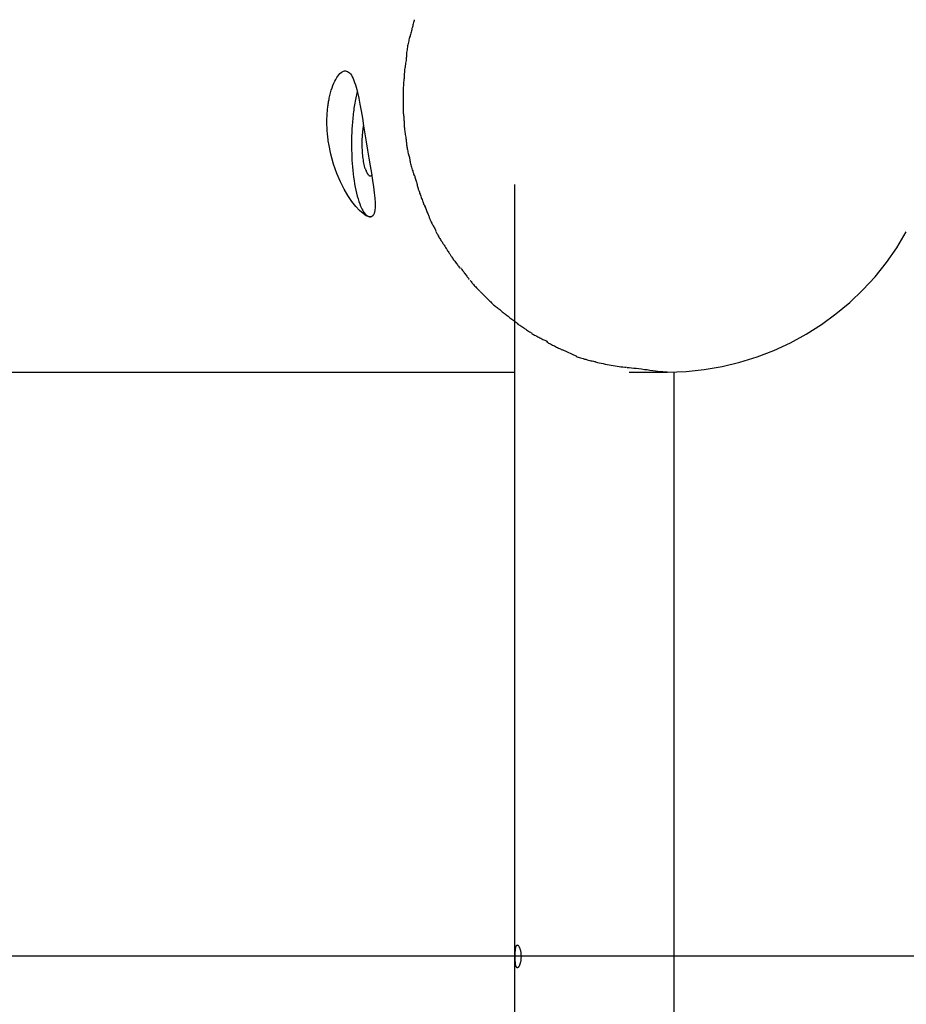
# Model space of a CAD drawing. Extents: x -53 to 53, y -7 to 7.
# Drawn here: x -35 to -33, y -1 to 2 of the extents above; entities that cross this region are included whole.
import ezdxf

# ---------------------------------------------------------------- set-up
doc = ezdxf.new("R2010")
doc.units = 0
doc.layers.get('0').update_dxf_attribs({"linetype": 'CONTINUOUS'})

msp = doc.modelspace()

# ---------------------------------------------------------------- linework, layer by layer
at = {"color": 0}
for points in [[(-34.3484, 1.5763), (-34.3484, 1.5763), (-34.3487, 1.5743), (-34.3493, 1.5722), (-34.3499, 1.5699), (-34.3505, 1.5675), (-34.3511, 1.5648), (-34.3517, 1.5623), (-34.3523, 1.5596), (-34.3532, 1.557), (-34.3538, 1.5543), (-34.3544, 1.5516), (-34.355, 1.5489), (-34.3558, 1.5465), (-34.3563, 1.544), (-34.3569, 1.5417), (-34.3575, 1.5396), (-34.3581, 1.5378)], [(-34.3484, 1.5763), (-34.3484, 1.5763), (-34.3487, 1.5743), (-34.3493, 1.5722), (-34.3499, 1.5699), (-34.3505, 1.5675), (-34.3511, 1.5648), (-34.3517, 1.5623), (-34.3523, 1.5596), (-34.3532, 1.557), (-34.3538, 1.5543), (-34.3544, 1.5516), (-34.355, 1.5489), (-34.3558, 1.5465), (-34.3563, 1.544), (-34.3569, 1.5417), (-34.3575, 1.5396), (-34.3581, 1.5378)], [(-34.3583, 1.5391), (-34.3583, 1.5391), (-34.3586, 1.5371), (-34.3592, 1.5349), (-34.3598, 1.5324), (-34.3604, 1.53), (-34.361, 1.5271), (-34.3616, 1.5244), (-34.3622, 1.5214), (-34.3628, 1.5187), (-34.3631, 1.5157), (-34.3637, 1.5128), (-34.3641, 1.51), (-34.3647, 1.5073), (-34.3649, 1.5046), (-34.3652, 1.5023), (-34.3653, 1.5001), (-34.3655, 1.4983)], [(-34.3583, 1.5391), (-34.3583, 1.5391), (-34.3586, 1.5371), (-34.3592, 1.5349), (-34.3598, 1.5324), (-34.3604, 1.53), (-34.361, 1.5271), (-34.3616, 1.5244), (-34.3622, 1.5214), (-34.3628, 1.5187), (-34.3631, 1.5157), (-34.3637, 1.5128), (-34.3641, 1.51), (-34.3647, 1.5073), (-34.3649, 1.5046), (-34.3652, 1.5023), (-34.3653, 1.5001), (-34.3655, 1.4983)], [(-34.3654, 1.499), (-34.3654, 1.499), (-34.3654, 1.497), (-34.3655, 1.4948), (-34.3657, 1.4923), (-34.366, 1.4898), (-34.3663, 1.4869), (-34.3668, 1.4841), (-34.3671, 1.4811), (-34.3677, 1.4784), (-34.368, 1.4754), (-34.3685, 1.4725), (-34.3688, 1.4697), (-34.3693, 1.467), (-34.3695, 1.4643), (-34.3698, 1.462), (-34.3699, 1.4598), (-34.3701, 1.4581)], [(-34.3654, 1.499), (-34.3654, 1.499), (-34.3654, 1.497), (-34.3655, 1.4948), (-34.3657, 1.4923), (-34.366, 1.4898), (-34.3663, 1.4869), (-34.3668, 1.4841), (-34.3671, 1.4811), (-34.3677, 1.4784), (-34.368, 1.4754), (-34.3685, 1.4725), (-34.3688, 1.4697), (-34.3693, 1.467), (-34.3695, 1.4643), (-34.3698, 1.462), (-34.3699, 1.4598), (-34.3701, 1.4581)], [(-34.5357, 1.3038), (-34.5362, 1.3073), (-34.5367, 1.3107), (-34.5371, 1.3141), (-34.5376, 1.3176), (-34.538, 1.321), (-34.5383, 1.3244), (-34.5386, 1.3279), (-34.5389, 1.3313), (-34.5392, 1.3347), (-34.5393, 1.338), (-34.5395, 1.3412), (-34.5396, 1.3445), (-34.5397, 1.3478), (-34.5397, 1.351), (-34.5397, 1.3542), (-34.5397, 1.3573), (-34.5396, 1.3603), (-34.5395, 1.3634), (-34.5394, 1.3664), (-34.5392, 1.3693), (-34.5389, 1.3723), (-34.5387, 1.3752), (-34.5385, 1.378), (-34.5382, 1.3808), (-34.538, 1.3835), (-34.5376, 1.3863), (-34.5372, 1.389), (-34.5369, 1.3916), (-34.5365, 1.3942), (-34.5361, 1.3967), (-34.5357, 1.3991), (-34.5351, 1.4016), (-34.5347, 1.404), (-34.5333, 1.4102), (-34.5318, 1.416), (-34.5301, 1.4216), (-34.5284, 1.4269), (-34.5265, 1.432), (-34.5246, 1.4368), (-34.5225, 1.4412), (-34.5204, 1.4454), (-34.5182, 1.4492), (-34.5158, 1.4526), (-34.5135, 1.4556), (-34.5111, 1.4582), (-34.5086, 1.4603), (-34.5062, 1.462), (-34.5037, 1.4632), (-34.5013, 1.4638), (-34.499, 1.464), (-34.4967, 1.4637), (-34.4945, 1.4629), (-34.4923, 1.4615), (-34.4902, 1.4597), (-34.4882, 1.4573), (-34.4862, 1.4546), (-34.4843, 1.4513), (-34.4824, 1.4475), (-34.4807, 1.4433), (-34.479, 1.4388), (-34.4773, 1.4338), (-34.4759, 1.4285), (-34.4743, 1.4229), (-34.4728, 1.4168), (-34.4714, 1.4106), (-34.4699, 1.404), (-34.4674, 1.3907), (-34.4647, 1.3761), (-34.462, 1.3603), (-34.4592, 1.3436), (-34.4563, 1.326), (-34.4535, 1.3082), (-34.4505, 1.2903), (-34.4476, 1.2729), (-34.4449, 1.2558), (-34.4421, 1.2395), (-34.4397, 1.2239), (-34.4376, 1.2096), (-34.4359, 1.1965), (-34.4346, 1.1847), (-34.4339, 1.1745), (-34.4338, 1.1653), (-34.4344, 1.1575), (-34.4359, 1.1511), (-34.4385, 1.1466), (-34.4423, 1.144), (-34.4474, 1.1439), (-34.4536, 1.1463), (-34.4606, 1.1509), (-34.4684, 1.1578), (-34.4767, 1.1668), (-34.4852, 1.1777), (-34.4937, 1.1904), (-34.5019, 1.2046), (-34.5101, 1.2207), (-34.5178, 1.2389), (-34.525, 1.2592), (-34.5311, 1.2812), (-34.5357, 1.3038)], [(-34.3704, 1.4591), (-34.3704, 1.4591), (-34.3704, 1.4571), (-34.3704, 1.455), (-34.3704, 1.4527), (-34.3707, 1.4503), (-34.3707, 1.4476), (-34.371, 1.445), (-34.3713, 1.4423), (-34.3716, 1.4396), (-34.3716, 1.4366), (-34.3719, 1.4339), (-34.3721, 1.431), (-34.3724, 1.4283), (-34.3724, 1.4256), (-34.3726, 1.423), (-34.3726, 1.4206), (-34.3728, 1.4183)], [(-34.3704, 1.4591), (-34.3704, 1.4591), (-34.3704, 1.4571), (-34.3704, 1.455), (-34.3704, 1.4527), (-34.3707, 1.4503), (-34.3707, 1.4476), (-34.371, 1.445), (-34.3713, 1.4423), (-34.3716, 1.4396), (-34.3716, 1.4366), (-34.3719, 1.4339), (-34.3721, 1.431), (-34.3724, 1.4283), (-34.3724, 1.4256), (-34.3726, 1.423), (-34.3726, 1.4206), (-34.3728, 1.4183)], [(-34.4732, 1.4186), (-34.474, 1.4152), (-34.4749, 1.4118), (-34.4757, 1.4083), (-34.4765, 1.4046), (-34.4772, 1.401), (-34.478, 1.3973), (-34.4786, 1.3935), (-34.4794, 1.3897), (-34.4799, 1.3859), (-34.4805, 1.382), (-34.481, 1.378), (-34.4816, 1.374), (-34.482, 1.3701), (-34.4825, 1.3661), (-34.483, 1.362), (-34.4833, 1.358), (-34.4837, 1.3541), (-34.484, 1.35), (-34.4843, 1.346), (-34.4845, 1.3421), (-34.4848, 1.3382), (-34.485, 1.3341), (-34.4852, 1.3301), (-34.4853, 1.3264), (-34.4855, 1.323), (-34.4856, 1.3187), (-34.4857, 1.3122), (-34.4857, 1.3038)], [(-34.3727, 1.4187), (-34.3727, 1.4187), (-34.3727, 1.4178), (-34.3727, 1.4169), (-34.3727, 1.416), (-34.3727, 1.4151), (-34.3727, 1.4142), (-34.3727, 1.4133), (-34.3727, 1.4124), (-34.3727, 1.4115), (-34.3727, 1.4106), (-34.3727, 1.4097), (-34.3727, 1.4088), (-34.3727, 1.4079), (-34.3727, 1.407), (-34.3727, 1.4061), (-34.3727, 1.4052), (-34.3727, 1.4043), (-34.3727, 1.4043), (-34.3727, 1.4028), (-34.3727, 1.4014), (-34.3727, 1.3999), (-34.3727, 1.3985), (-34.3727, 1.3968), (-34.3727, 1.3953), (-34.3727, 1.3938), (-34.3727, 1.3923), (-34.3727, 1.3905), (-34.3727, 1.389), (-34.3727, 1.3875), (-34.3727, 1.386), (-34.3727, 1.3845), (-34.3727, 1.383), (-34.3727, 1.3815), (-34.3727, 1.3803)], [(-34.3727, 1.4187), (-34.3727, 1.4187), (-34.3727, 1.4178), (-34.3727, 1.4169), (-34.3727, 1.416), (-34.3727, 1.4151), (-34.3727, 1.4142), (-34.3727, 1.4133), (-34.3727, 1.4124), (-34.3727, 1.4115), (-34.3727, 1.4106), (-34.3727, 1.4097), (-34.3727, 1.4088), (-34.3727, 1.4079), (-34.3727, 1.407), (-34.3727, 1.4061), (-34.3727, 1.4052), (-34.3727, 1.4043), (-34.3727, 1.4043), (-34.3727, 1.4028), (-34.3727, 1.4014), (-34.3727, 1.3999), (-34.3727, 1.3985), (-34.3727, 1.3968), (-34.3727, 1.3953), (-34.3727, 1.3938), (-34.3727, 1.3923), (-34.3727, 1.3905), (-34.3727, 1.389), (-34.3727, 1.3875), (-34.3727, 1.386), (-34.3727, 1.3845), (-34.3727, 1.383), (-34.3727, 1.3815), (-34.3727, 1.3803)], [(-34.3727, 1.3814), (-34.3727, 1.3814), (-34.3725, 1.379), (-34.3725, 1.3766), (-34.3722, 1.374), (-34.3722, 1.3716), (-34.3719, 1.3689), (-34.3717, 1.3664), (-34.3714, 1.3637), (-34.3714, 1.3613), (-34.3711, 1.3586), (-34.3708, 1.3561), (-34.3705, 1.3536), (-34.3705, 1.3513), (-34.3702, 1.349), (-34.3702, 1.3469), (-34.3702, 1.3449), (-34.3702, 1.3432)], [(-34.3727, 1.3814), (-34.3727, 1.3814), (-34.3725, 1.379), (-34.3725, 1.3766), (-34.3722, 1.374), (-34.3722, 1.3716), (-34.3719, 1.3689), (-34.3717, 1.3664), (-34.3714, 1.3637), (-34.3714, 1.3613), (-34.3711, 1.3586), (-34.3708, 1.3561), (-34.3705, 1.3536), (-34.3705, 1.3513), (-34.3702, 1.349), (-34.3702, 1.3469), (-34.3702, 1.3449), (-34.3702, 1.3432)], [(-34.4625, 1.3038), (-34.4625, 1.3051), (-34.4624, 1.3064), (-34.4624, 1.3076), (-34.4624, 1.3089), (-34.4624, 1.3102), (-34.4624, 1.3114), (-34.4623, 1.3127), (-34.4623, 1.3141), (-34.4622, 1.3154), (-34.4622, 1.3168), (-34.4621, 1.3181), (-34.462, 1.3194), (-34.4619, 1.3208), (-34.4619, 1.3222), (-34.4618, 1.3235), (-34.4616, 1.3248), (-34.4615, 1.3262), (-34.4613, 1.3276), (-34.4612, 1.3289), (-34.4611, 1.3303), (-34.4609, 1.3317), (-34.4608, 1.333), (-34.4606, 1.3345), (-34.4605, 1.3357), (-34.4603, 1.3369), (-34.4601, 1.3384), (-34.4597, 1.3407), (-34.4592, 1.3437)], [(-34.3702, 1.3434), (-34.3702, 1.3434), (-34.37, 1.3414), (-34.3699, 1.3393), (-34.3696, 1.337), (-34.3694, 1.3347), (-34.3689, 1.332), (-34.3686, 1.3295), (-34.3681, 1.3268), (-34.3678, 1.3242), (-34.3672, 1.3215), (-34.3669, 1.3188), (-34.3664, 1.3161), (-34.3661, 1.3137), (-34.3658, 1.3112), (-34.3656, 1.3089), (-34.3655, 1.3068), (-34.3655, 1.3051)], [(-34.3702, 1.3434), (-34.3702, 1.3434), (-34.37, 1.3414), (-34.3699, 1.3393), (-34.3696, 1.337), (-34.3694, 1.3347), (-34.3689, 1.332), (-34.3686, 1.3295), (-34.3681, 1.3268), (-34.3678, 1.3242), (-34.3672, 1.3215), (-34.3669, 1.3188), (-34.3664, 1.3161), (-34.3661, 1.3137), (-34.3658, 1.3112), (-34.3656, 1.3089), (-34.3655, 1.3068), (-34.3655, 1.3051)], [(-34.4857, 1.3038), (-34.4857, 1.297), (-34.4856, 1.29), (-34.4854, 1.2828), (-34.4851, 1.2756), (-34.4848, 1.2683), (-34.4842, 1.2609), (-34.4836, 1.2533), (-34.483, 1.2459), (-34.4821, 1.2384), (-34.4813, 1.231), (-34.4802, 1.2237), (-34.479, 1.2164), (-34.4778, 1.2093), (-34.4764, 1.2025), (-34.4749, 1.1959), (-34.4733, 1.1895), (-34.4716, 1.1834), (-34.4698, 1.1777), (-34.4679, 1.1723), (-34.466, 1.1675), (-34.464, 1.1629)], [(-34.4557, 1.2495), (-34.4566, 1.2523), (-34.4574, 1.2554), (-34.4581, 1.2584), (-34.4588, 1.2617), (-34.4594, 1.2651), (-34.4599, 1.2686), (-34.4605, 1.2721), (-34.4609, 1.2757), (-34.4613, 1.2795), (-34.4616, 1.283), (-34.4619, 1.2862), (-34.4621, 1.2901), (-34.4623, 1.2962), (-34.4625, 1.3038)], [(-34.3653, 1.3061), (-34.3653, 1.3061), (-34.3651, 1.3041), (-34.365, 1.3021), (-34.3647, 1.2998), (-34.3645, 1.2977), (-34.3639, 1.2953), (-34.3635, 1.293), (-34.3629, 1.2906), (-34.3626, 1.2882), (-34.362, 1.2856), (-34.3614, 1.2832), (-34.3608, 1.2808), (-34.3602, 1.2786), (-34.3596, 1.2763), (-34.359, 1.2742), (-34.3584, 1.2722), (-34.3581, 1.2705)], [(-34.3653, 1.3061), (-34.3653, 1.3061), (-34.3651, 1.3041), (-34.365, 1.3021), (-34.3647, 1.2998), (-34.3645, 1.2977), (-34.3639, 1.2953), (-34.3635, 1.293), (-34.3629, 1.2906), (-34.3626, 1.2882), (-34.362, 1.2856), (-34.3614, 1.2832), (-34.3608, 1.2808), (-34.3602, 1.2786), (-34.3596, 1.2763), (-34.359, 1.2742), (-34.3584, 1.2722), (-34.3581, 1.2705)], [(-34.3582, 1.2706), (-34.3582, 1.2706), (-34.358, 1.269), (-34.3578, 1.2672), (-34.3573, 1.2651), (-34.357, 1.2629), (-34.3563, 1.2603), (-34.3557, 1.2579), (-34.3549, 1.2552), (-34.3543, 1.2526), (-34.3534, 1.2499), (-34.3526, 1.2472), (-34.3517, 1.2446), (-34.3511, 1.2423), (-34.3502, 1.24), (-34.3496, 1.238), (-34.349, 1.2362), (-34.3486, 1.2349)], [(-34.3582, 1.2706), (-34.3582, 1.2706), (-34.358, 1.269), (-34.3578, 1.2672), (-34.3573, 1.2651), (-34.357, 1.2629), (-34.3563, 1.2603), (-34.3557, 1.2579), (-34.3549, 1.2552), (-34.3543, 1.2526), (-34.3534, 1.2499), (-34.3526, 1.2472), (-34.3517, 1.2446), (-34.3511, 1.2423), (-34.3502, 1.24), (-34.3496, 1.238), (-34.349, 1.2362), (-34.3486, 1.2349)], [(-34.4557, 1.2495), (-34.4557, 1.2495), (-34.4555, 1.2492), (-34.4555, 1.2491), (-34.4555, 1.2488), (-34.4555, 1.2488), (-34.4553, 1.2485), (-34.4553, 1.2484), (-34.4553, 1.2481), (-34.4553, 1.2481), (-34.455, 1.2478), (-34.455, 1.2476), (-34.455, 1.2473), (-34.455, 1.2473), (-34.4548, 1.247), (-34.4548, 1.247), (-34.4548, 1.2469), (-34.4548, 1.2469)], [(-34.4557, 1.2495), (-34.4557, 1.2495), (-34.4555, 1.2492), (-34.4555, 1.2491), (-34.4555, 1.2488), (-34.4555, 1.2488), (-34.4553, 1.2485), (-34.4553, 1.2484), (-34.4553, 1.2481), (-34.4553, 1.2481), (-34.455, 1.2478), (-34.455, 1.2476), (-34.455, 1.2473), (-34.455, 1.2473), (-34.4548, 1.247), (-34.4548, 1.247), (-34.4548, 1.2469), (-34.4548, 1.2469)], [(-34.4549, 1.2469), (-34.4549, 1.2469), (-34.4546, 1.2466), (-34.4546, 1.2464), (-34.4546, 1.2461), (-34.4546, 1.2461), (-34.4543, 1.2458), (-34.4543, 1.2458), (-34.4543, 1.2455), (-34.4543, 1.2455), (-34.454, 1.2452), (-34.454, 1.2451), (-34.454, 1.2448), (-34.454, 1.2448), (-34.4539, 1.2445), (-34.4539, 1.2445), (-34.4539, 1.2443), (-34.4539, 1.2443)], [(-34.4549, 1.2469), (-34.4549, 1.2469), (-34.4546, 1.2466), (-34.4546, 1.2464), (-34.4546, 1.2461), (-34.4546, 1.2461), (-34.4543, 1.2458), (-34.4543, 1.2458), (-34.4543, 1.2455), (-34.4543, 1.2455), (-34.454, 1.2452), (-34.454, 1.2451), (-34.454, 1.2448), (-34.454, 1.2448), (-34.4539, 1.2445), (-34.4539, 1.2445), (-34.4539, 1.2443), (-34.4539, 1.2443)], [(-34.4539, 1.2443), (-34.4539, 1.2443), (-34.4536, 1.244), (-34.4536, 1.244), (-34.4536, 1.2437), (-34.4536, 1.2437), (-34.4534, 1.2434), (-34.4534, 1.2434), (-34.4534, 1.2432), (-34.4534, 1.2432), (-34.4531, 1.2429), (-34.4531, 1.2429), (-34.4531, 1.2426), (-34.4531, 1.2426), (-34.4528, 1.2423), (-34.4528, 1.2423), (-34.4528, 1.2421), (-34.4528, 1.2421)], [(-34.4539, 1.2443), (-34.4539, 1.2443), (-34.4536, 1.244), (-34.4536, 1.244), (-34.4536, 1.2437), (-34.4536, 1.2437), (-34.4534, 1.2434), (-34.4534, 1.2434), (-34.4534, 1.2432), (-34.4534, 1.2432), (-34.4531, 1.2429), (-34.4531, 1.2429), (-34.4531, 1.2426), (-34.4531, 1.2426), (-34.4528, 1.2423), (-34.4528, 1.2423), (-34.4528, 1.2421), (-34.4528, 1.2421)], [(-34.4528, 1.2423), (-34.4528, 1.2423), (-34.4525, 1.242), (-34.4525, 1.242), (-34.4525, 1.2417), (-34.4525, 1.2417), (-34.4523, 1.2414), (-34.4523, 1.2414), (-34.4523, 1.2412), (-34.4523, 1.2412), (-34.452, 1.2409), (-34.452, 1.2409), (-34.452, 1.2406), (-34.452, 1.2406), (-34.4519, 1.2403), (-34.4519, 1.2403), (-34.4519, 1.2403), (-34.4519, 1.2403)], [(-34.4528, 1.2423), (-34.4528, 1.2423), (-34.4525, 1.242), (-34.4525, 1.242), (-34.4525, 1.2417), (-34.4525, 1.2417), (-34.4523, 1.2414), (-34.4523, 1.2414), (-34.4523, 1.2412), (-34.4523, 1.2412), (-34.452, 1.2409), (-34.452, 1.2409), (-34.452, 1.2406), (-34.452, 1.2406), (-34.4519, 1.2403), (-34.4519, 1.2403), (-34.4519, 1.2403), (-34.4519, 1.2403)], [(-34.4519, 1.2402), (-34.4519, 1.2402), (-34.4516, 1.2399), (-34.4516, 1.2399), (-34.4516, 1.2397), (-34.4516, 1.2397), (-34.4513, 1.2394), (-34.4513, 1.2394), (-34.4513, 1.2394), (-34.4513, 1.2394), (-34.451, 1.2391), (-34.451, 1.2391), (-34.451, 1.2389), (-34.451, 1.2389), (-34.4508, 1.2386), (-34.4508, 1.2386), (-34.4508, 1.2386), (-34.4508, 1.2386)], [(-34.4519, 1.2402), (-34.4519, 1.2402), (-34.4516, 1.2399), (-34.4516, 1.2399), (-34.4516, 1.2397), (-34.4516, 1.2397), (-34.4513, 1.2394), (-34.4513, 1.2394), (-34.4513, 1.2394), (-34.4513, 1.2394), (-34.451, 1.2391), (-34.451, 1.2391), (-34.451, 1.2389), (-34.451, 1.2389), (-34.4508, 1.2386), (-34.4508, 1.2386), (-34.4508, 1.2386), (-34.4508, 1.2386)], [(-34.4508, 1.2386), (-34.4508, 1.2386), (-34.4505, 1.2383), (-34.4505, 1.2383), (-34.4505, 1.2381), (-34.4505, 1.2381), (-34.4503, 1.2378), (-34.4503, 1.2378), (-34.4503, 1.2378), (-34.4503, 1.2378), (-34.45, 1.2375), (-34.45, 1.2375), (-34.45, 1.2373), (-34.45, 1.2373), (-34.4499, 1.2371), (-34.4499, 1.2371), (-34.4499, 1.2371), (-34.4499, 1.2371)], [(-34.4508, 1.2386), (-34.4508, 1.2386), (-34.4505, 1.2383), (-34.4505, 1.2383), (-34.4505, 1.2381), (-34.4505, 1.2381), (-34.4503, 1.2378), (-34.4503, 1.2378), (-34.4503, 1.2378), (-34.4503, 1.2378), (-34.45, 1.2375), (-34.45, 1.2375), (-34.45, 1.2373), (-34.45, 1.2373), (-34.4499, 1.2371), (-34.4499, 1.2371), (-34.4499, 1.2371), (-34.4499, 1.2371)], [(-34.4498, 1.2371), (-34.4498, 1.2371), (-34.4495, 1.2368), (-34.4495, 1.2368), (-34.4495, 1.2368), (-34.4495, 1.2368), (-34.4492, 1.2365), (-34.4492, 1.2365), (-34.4492, 1.2365), (-34.4492, 1.2365), (-34.4489, 1.2362), (-34.4489, 1.2362), (-34.4489, 1.2362), (-34.4489, 1.2362), (-34.4487, 1.236), (-34.4487, 1.236), (-34.4487, 1.236), (-34.4487, 1.236)], [(-34.4498, 1.2371), (-34.4498, 1.2371), (-34.4495, 1.2368), (-34.4495, 1.2368), (-34.4495, 1.2368), (-34.4495, 1.2368), (-34.4492, 1.2365), (-34.4492, 1.2365), (-34.4492, 1.2365), (-34.4492, 1.2365), (-34.4489, 1.2362), (-34.4489, 1.2362), (-34.4489, 1.2362), (-34.4489, 1.2362), (-34.4487, 1.236), (-34.4487, 1.236), (-34.4487, 1.236), (-34.4487, 1.236)], [(-34.4487, 1.236), (-34.4487, 1.236), (-34.4484, 1.2357), (-34.4484, 1.2357), (-34.4484, 1.2357), (-34.4484, 1.2357), (-34.4481, 1.2354), (-34.4481, 1.2354), (-34.4481, 1.2354), (-34.4481, 1.2354), (-34.4478, 1.2351), (-34.4478, 1.2351), (-34.4478, 1.2351), (-34.4478, 1.2351), (-34.4476, 1.235), (-34.4476, 1.235), (-34.4476, 1.235), (-34.4476, 1.235)], [(-34.4487, 1.236), (-34.4487, 1.236), (-34.4484, 1.2357), (-34.4484, 1.2357), (-34.4484, 1.2357), (-34.4484, 1.2357), (-34.4481, 1.2354), (-34.4481, 1.2354), (-34.4481, 1.2354), (-34.4481, 1.2354), (-34.4478, 1.2351), (-34.4478, 1.2351), (-34.4478, 1.2351), (-34.4478, 1.2351), (-34.4476, 1.235), (-34.4476, 1.235), (-34.4476, 1.235), (-34.4476, 1.235)], [(-34.4478, 1.235), (-34.4478, 1.235), (-34.4475, 1.2347), (-34.4475, 1.2347), (-34.4475, 1.2347), (-34.4475, 1.2347), (-34.4472, 1.2346), (-34.4472, 1.2346), (-34.4472, 1.2346), (-34.4472, 1.2346), (-34.4469, 1.2344), (-34.4469, 1.2344), (-34.4469, 1.2344), (-34.4469, 1.2344), (-34.4467, 1.2344), (-34.4467, 1.2344), (-34.4467, 1.2344), (-34.4467, 1.2344)], [(-34.4478, 1.235), (-34.4478, 1.235), (-34.4475, 1.2347), (-34.4475, 1.2347), (-34.4475, 1.2347), (-34.4475, 1.2347), (-34.4472, 1.2346), (-34.4472, 1.2346), (-34.4472, 1.2346), (-34.4472, 1.2346), (-34.4469, 1.2344), (-34.4469, 1.2344), (-34.4469, 1.2344), (-34.4469, 1.2344), (-34.4467, 1.2344), (-34.4467, 1.2344), (-34.4467, 1.2344), (-34.4467, 1.2344)], [(-34.4466, 1.2344), (-34.4466, 1.2344), (-34.4463, 1.2341), (-34.4463, 1.2341), (-34.4463, 1.2341), (-34.4463, 1.2341), (-34.446, 1.2341), (-34.446, 1.2341), (-34.446, 1.2341), (-34.446, 1.2341), (-34.4457, 1.234), (-34.4457, 1.234), (-34.4457, 1.234), (-34.4457, 1.234), (-34.4455, 1.234), (-34.4455, 1.234), (-34.4455, 1.234), (-34.4455, 1.234)], [(-34.4466, 1.2344), (-34.4466, 1.2344), (-34.4463, 1.2341), (-34.4463, 1.2341), (-34.4463, 1.2341), (-34.4463, 1.2341), (-34.446, 1.2341), (-34.446, 1.2341), (-34.446, 1.2341), (-34.446, 1.2341), (-34.4457, 1.234), (-34.4457, 1.234), (-34.4457, 1.234), (-34.4457, 1.234), (-34.4455, 1.234), (-34.4455, 1.234), (-34.4455, 1.234), (-34.4455, 1.234)], [(-34.4455, 1.2339), (-34.4455, 1.2339), (-34.4452, 1.2338), (-34.4452, 1.2338), (-34.4452, 1.2338), (-34.4452, 1.2338), (-34.4449, 1.2338), (-34.4449, 1.2338), (-34.4449, 1.2338), (-34.4449, 1.2338), (-34.4446, 1.2338), (-34.4446, 1.2338), (-34.4446, 1.2338), (-34.4446, 1.2338), (-34.4445, 1.2338), (-34.4445, 1.2338), (-34.4445, 1.2338), (-34.4445, 1.2338)], [(-34.4455, 1.2339), (-34.4455, 1.2339), (-34.4452, 1.2338), (-34.4452, 1.2338), (-34.4452, 1.2338), (-34.4452, 1.2338), (-34.4449, 1.2338), (-34.4449, 1.2338), (-34.4449, 1.2338), (-34.4449, 1.2338), (-34.4446, 1.2338), (-34.4446, 1.2338), (-34.4446, 1.2338), (-34.4446, 1.2338), (-34.4445, 1.2338), (-34.4445, 1.2338), (-34.4445, 1.2338), (-34.4445, 1.2338)], [(-34.4445, 1.2338), (-34.4445, 1.2338), (-34.4444, 1.2338), (-34.4444, 1.2338), (-34.4444, 1.2338), (-34.4444, 1.2338), (-34.4444, 1.2338), (-34.4444, 1.2338), (-34.4444, 1.2338), (-34.4444, 1.2338), (-34.4444, 1.2338), (-34.4444, 1.2338), (-34.4444, 1.2338), (-34.4444, 1.2338), (-34.4444, 1.2338), (-34.4444, 1.2338), (-34.4444, 1.2338), (-34.4444, 1.2338), (-34.4444, 1.2338), (-34.4441, 1.2338), (-34.4441, 1.2338), (-34.4441, 1.2338), (-34.4441, 1.2338), (-34.4438, 1.2338), (-34.4438, 1.2338), (-34.4438, 1.2338), (-34.4438, 1.2338), (-34.4435, 1.2338), (-34.4435, 1.2338), (-34.4435, 1.2338), (-34.4435, 1.2338), (-34.4435, 1.2338), (-34.4435, 1.2338), (-34.4435, 1.2338), (-34.4435, 1.2339)], [(-34.4445, 1.2338), (-34.4445, 1.2338), (-34.4444, 1.2338), (-34.4444, 1.2338), (-34.4444, 1.2338), (-34.4444, 1.2338), (-34.4444, 1.2338), (-34.4444, 1.2338), (-34.4444, 1.2338), (-34.4444, 1.2338), (-34.4444, 1.2338), (-34.4444, 1.2338), (-34.4444, 1.2338), (-34.4444, 1.2338), (-34.4444, 1.2338), (-34.4444, 1.2338), (-34.4444, 1.2338), (-34.4444, 1.2338), (-34.4444, 1.2338), (-34.4441, 1.2338), (-34.4441, 1.2338), (-34.4441, 1.2338), (-34.4441, 1.2338), (-34.4438, 1.2338), (-34.4438, 1.2338), (-34.4438, 1.2338), (-34.4438, 1.2338), (-34.4435, 1.2338), (-34.4435, 1.2338), (-34.4435, 1.2338), (-34.4435, 1.2338), (-34.4435, 1.2338), (-34.4435, 1.2338), (-34.4435, 1.2338), (-34.4435, 1.2339)], [(-34.4434, 1.2339), (-34.4434, 1.2339), (-34.4431, 1.2339), (-34.4431, 1.2339), (-34.4431, 1.2339), (-34.4431, 1.2339), (-34.4428, 1.2339), (-34.4428, 1.2339), (-34.4428, 1.2339), (-34.4428, 1.234), (-34.4425, 1.234), (-34.4425, 1.234), (-34.4425, 1.234), (-34.4425, 1.234), (-34.4423, 1.234), (-34.4423, 1.234), (-34.4423, 1.234), (-34.4423, 1.2343)], [(-34.4434, 1.2339), (-34.4434, 1.2339), (-34.4431, 1.2339), (-34.4431, 1.2339), (-34.4431, 1.2339), (-34.4431, 1.2339), (-34.4428, 1.2339), (-34.4428, 1.2339), (-34.4428, 1.2339), (-34.4428, 1.234), (-34.4425, 1.234), (-34.4425, 1.234), (-34.4425, 1.234), (-34.4425, 1.234), (-34.4423, 1.234), (-34.4423, 1.234), (-34.4423, 1.234), (-34.4423, 1.2343)], [(-34.4414, 1.2347), (-34.4425, 1.2342)], [(-34.3484, 1.2363), (-34.3484, 1.2363), (-34.3478, 1.2347), (-34.3473, 1.233), (-34.3467, 1.231), (-34.3462, 1.229), (-34.3454, 1.2266), (-34.3448, 1.2244), (-34.3442, 1.222), (-34.3436, 1.2197), (-34.3428, 1.2172), (-34.3422, 1.2148), (-34.3416, 1.2124), (-34.341, 1.2103), (-34.3404, 1.2082), (-34.3398, 1.2063), (-34.3393, 1.2046), (-34.339, 1.2033)], [(-34.3484, 1.2363), (-34.3484, 1.2363), (-34.3478, 1.2347), (-34.3473, 1.233), (-34.3467, 1.231), (-34.3462, 1.229), (-34.3454, 1.2266), (-34.3448, 1.2244), (-34.3442, 1.222), (-34.3436, 1.2197), (-34.3428, 1.2172), (-34.3422, 1.2148), (-34.3416, 1.2124), (-34.341, 1.2103), (-34.3404, 1.2082), (-34.3398, 1.2063), (-34.3393, 1.2046), (-34.339, 1.2033)], [(-34.1282, 1.2146), (-34.1282, -4.4021)], [(-34.339, 1.2032), (-34.339, 1.2032), (-34.3384, 1.2016), (-34.3378, 1.1999), (-34.337, 1.1979), (-34.3364, 1.196), (-34.3355, 1.1936), (-34.3347, 1.1914), (-34.3338, 1.189), (-34.333, 1.1867), (-34.3321, 1.1842), (-34.3312, 1.1818), (-34.3303, 1.1794), (-34.3296, 1.1773), (-34.3288, 1.1752), (-34.3282, 1.1733), (-34.3276, 1.1716), (-34.3273, 1.1703)], [(-34.339, 1.2032), (-34.339, 1.2032), (-34.3384, 1.2016), (-34.3378, 1.1999), (-34.337, 1.1979), (-34.3364, 1.196), (-34.3355, 1.1936), (-34.3347, 1.1914), (-34.3338, 1.189), (-34.333, 1.1867), (-34.3321, 1.1842), (-34.3312, 1.1818), (-34.3303, 1.1794), (-34.3296, 1.1773), (-34.3288, 1.1752), (-34.3282, 1.1733), (-34.3276, 1.1716), (-34.3273, 1.1703)], [(-34.3266, 1.1712), (-34.3266, 1.1712), (-34.326, 1.1696), (-34.3254, 1.168), (-34.3246, 1.1661), (-34.324, 1.1643), (-34.3231, 1.1622), (-34.3223, 1.1601), (-34.3214, 1.158), (-34.3206, 1.1559), (-34.3197, 1.1535), (-34.3188, 1.1514), (-34.3179, 1.1493), (-34.3172, 1.1473), (-34.3164, 1.1453), (-34.3158, 1.1436), (-34.3152, 1.142), (-34.3149, 1.1407)], [(-34.3266, 1.1712), (-34.3266, 1.1712), (-34.326, 1.1696), (-34.3254, 1.168), (-34.3246, 1.1661), (-34.324, 1.1643), (-34.3231, 1.1622), (-34.3223, 1.1601), (-34.3214, 1.158), (-34.3206, 1.1559), (-34.3197, 1.1535), (-34.3188, 1.1514), (-34.3179, 1.1493), (-34.3172, 1.1473), (-34.3164, 1.1453), (-34.3158, 1.1436), (-34.3152, 1.142), (-34.3149, 1.1407)], [(-34.464, 1.1629), (-34.464, 1.1629), (-34.4637, 1.1626), (-34.4637, 1.1623), (-34.4634, 1.162), (-34.4634, 1.1618), (-34.4631, 1.1615), (-34.4631, 1.1612), (-34.4628, 1.1609), (-34.4628, 1.1608), (-34.4625, 1.1605), (-34.4624, 1.1602), (-34.4621, 1.1599), (-34.4621, 1.1597), (-34.4618, 1.1594), (-34.4618, 1.1592), (-34.4618, 1.1589), (-34.4618, 1.1589)], [(-34.464, 1.1629), (-34.464, 1.1629), (-34.4637, 1.1626), (-34.4637, 1.1623), (-34.4634, 1.162), (-34.4634, 1.1618), (-34.4631, 1.1615), (-34.4631, 1.1612), (-34.4628, 1.1609), (-34.4628, 1.1608), (-34.4625, 1.1605), (-34.4624, 1.1602), (-34.4621, 1.1599), (-34.4621, 1.1597), (-34.4618, 1.1594), (-34.4618, 1.1592), (-34.4618, 1.1589), (-34.4618, 1.1589)], [(-34.462, 1.159), (-34.462, 1.159), (-34.4617, 1.1587), (-34.4617, 1.1584), (-34.4614, 1.1581), (-34.4614, 1.1579), (-34.4611, 1.1576), (-34.4611, 1.1573), (-34.4608, 1.157), (-34.4608, 1.157), (-34.4605, 1.1567), (-34.4605, 1.1564), (-34.4602, 1.1561), (-34.4602, 1.1561), (-34.4599, 1.1558), (-34.4599, 1.1556), (-34.4598, 1.1553), (-34.4598, 1.1553)], [(-34.462, 1.159), (-34.462, 1.159), (-34.4617, 1.1587), (-34.4617, 1.1584), (-34.4614, 1.1581), (-34.4614, 1.1579), (-34.4611, 1.1576), (-34.4611, 1.1573), (-34.4608, 1.157), (-34.4608, 1.157), (-34.4605, 1.1567), (-34.4605, 1.1564), (-34.4602, 1.1561), (-34.4602, 1.1561), (-34.4599, 1.1558), (-34.4599, 1.1556), (-34.4598, 1.1553), (-34.4598, 1.1553)], [(-34.4595, 1.1553), (-34.4595, 1.1553), (-34.4592, 1.155), (-34.4592, 1.1547), (-34.459, 1.1544), (-34.459, 1.1544), (-34.4587, 1.1541), (-34.4587, 1.1539), (-34.4585, 1.1536), (-34.4585, 1.1536), (-34.4582, 1.1533), (-34.4582, 1.153), (-34.4579, 1.1527), (-34.4579, 1.1527), (-34.4576, 1.1524), (-34.4576, 1.1524), (-34.4575, 1.1521), (-34.4575, 1.1521)], [(-34.4595, 1.1553), (-34.4595, 1.1553), (-34.4592, 1.155), (-34.4592, 1.1547), (-34.459, 1.1544), (-34.459, 1.1544), (-34.4587, 1.1541), (-34.4587, 1.1539), (-34.4585, 1.1536), (-34.4585, 1.1536), (-34.4582, 1.1533), (-34.4582, 1.153), (-34.4579, 1.1527), (-34.4579, 1.1527), (-34.4576, 1.1524), (-34.4576, 1.1524), (-34.4575, 1.1521), (-34.4575, 1.1521)], [(-34.4576, 1.1522), (-34.4557, 1.1495)], [(-34.4556, 1.1497), (-34.4556, 1.1497), (-34.4553, 1.1494), (-34.4552, 1.1494), (-34.4549, 1.1491), (-34.4549, 1.1491), (-34.4546, 1.1488), (-34.4546, 1.1488), (-34.4543, 1.1485), (-34.4543, 1.1485), (-34.454, 1.1482), (-34.454, 1.1482), (-34.4537, 1.1479), (-34.4537, 1.1479), (-34.4534, 1.1476), (-34.4534, 1.1476), (-34.4532, 1.1475), (-34.4532, 1.1475)], [(-34.4556, 1.1497), (-34.4556, 1.1497), (-34.4553, 1.1494), (-34.4552, 1.1494), (-34.4549, 1.1491), (-34.4549, 1.1491), (-34.4546, 1.1488), (-34.4546, 1.1488), (-34.4543, 1.1485), (-34.4543, 1.1485), (-34.454, 1.1482), (-34.454, 1.1482), (-34.4537, 1.1479), (-34.4537, 1.1479), (-34.4534, 1.1476), (-34.4534, 1.1476), (-34.4532, 1.1475), (-34.4532, 1.1475)], [(-34.4532, 1.1474), (-34.4532, 1.1474), (-34.4529, 1.1471), (-34.4526, 1.1471), (-34.4523, 1.1468), (-34.4521, 1.1468), (-34.4518, 1.1465), (-34.4515, 1.1465), (-34.4512, 1.1462), (-34.4512, 1.1462), (-34.4509, 1.1459), (-34.4506, 1.1459), (-34.4503, 1.1457), (-34.4502, 1.1457), (-34.4499, 1.1454), (-34.4496, 1.1454), (-34.4493, 1.1454), (-34.4493, 1.1454)], [(-34.4532, 1.1474), (-34.4532, 1.1474), (-34.4529, 1.1471), (-34.4526, 1.1471), (-34.4523, 1.1468), (-34.4521, 1.1468), (-34.4518, 1.1465), (-34.4515, 1.1465), (-34.4512, 1.1462), (-34.4512, 1.1462), (-34.4509, 1.1459), (-34.4506, 1.1459), (-34.4503, 1.1457), (-34.4502, 1.1457), (-34.4499, 1.1454), (-34.4496, 1.1454), (-34.4493, 1.1454), (-34.4493, 1.1454)], [(-34.4493, 1.1455), (-34.4493, 1.1455), (-34.4489, 1.1452), (-34.4486, 1.1452), (-34.4483, 1.1449), (-34.448, 1.1449), (-34.4477, 1.1446), (-34.4474, 1.1446), (-34.4471, 1.1444), (-34.4468, 1.1444), (-34.4465, 1.1441), (-34.4462, 1.1441), (-34.4459, 1.1439), (-34.4456, 1.1439), (-34.4453, 1.1437), (-34.445, 1.1437), (-34.4447, 1.1437), (-34.4444, 1.1437)], [(-34.4493, 1.1455), (-34.4493, 1.1455), (-34.4489, 1.1452), (-34.4486, 1.1452), (-34.4483, 1.1449), (-34.448, 1.1449), (-34.4477, 1.1446), (-34.4474, 1.1446), (-34.4471, 1.1444), (-34.4468, 1.1444), (-34.4465, 1.1441), (-34.4462, 1.1441), (-34.4459, 1.1439), (-34.4456, 1.1439), (-34.4453, 1.1437), (-34.445, 1.1437), (-34.4447, 1.1437), (-34.4444, 1.1437)], [(-34.3149, 1.1407), (-34.3149, 1.1407), (-34.3142, 1.1391), (-34.3136, 1.1376), (-34.3127, 1.1358), (-34.3119, 1.1341), (-34.3108, 1.1321), (-34.3098, 1.1302), (-34.3086, 1.1281), (-34.3077, 1.1263), (-34.3065, 1.1242), (-34.3054, 1.1222), (-34.3043, 1.1203), (-34.3034, 1.1185), (-34.3025, 1.1167), (-34.3017, 1.115), (-34.3011, 1.1135), (-34.3007, 1.1122)], [(-34.3149, 1.1407), (-34.3149, 1.1407), (-34.3142, 1.1391), (-34.3136, 1.1376), (-34.3127, 1.1358), (-34.3119, 1.1341), (-34.3108, 1.1321), (-34.3098, 1.1302), (-34.3086, 1.1281), (-34.3077, 1.1263), (-34.3065, 1.1242), (-34.3054, 1.1222), (-34.3043, 1.1203), (-34.3034, 1.1185), (-34.3025, 1.1167), (-34.3017, 1.115), (-34.3011, 1.1135), (-34.3007, 1.1122)], [(-34.3006, 1.1121), (-34.3006, 1.1121), (-34.2999, 1.1106), (-34.2993, 1.1091), (-34.2984, 1.1073), (-34.2976, 1.1057), (-34.2965, 1.1038), (-34.2955, 1.102), (-34.2943, 1.1), (-34.2933, 1.0982), (-34.292, 1.0961), (-34.2908, 1.0943), (-34.2896, 1.0924), (-34.2884, 1.0906), (-34.2872, 1.0888), (-34.2862, 1.0871), (-34.2852, 1.0856), (-34.2844, 1.0843)], [(-34.3006, 1.1121), (-34.3006, 1.1121), (-34.2999, 1.1106), (-34.2993, 1.1091), (-34.2984, 1.1073), (-34.2976, 1.1057), (-34.2965, 1.1038), (-34.2955, 1.102), (-34.2943, 1.1), (-34.2933, 1.0982), (-34.292, 1.0961), (-34.2908, 1.0943), (-34.2896, 1.0924), (-34.2884, 1.0906), (-34.2872, 1.0888), (-34.2862, 1.0871), (-34.2852, 1.0856), (-34.2844, 1.0843)], [(-33.7926, 0.8035), (-33.7926, 0.8035), (-33.7521, 0.8048), (-33.7122, 0.8089), (-33.6728, 0.8156), (-33.6342, 0.825), (-33.5962, 0.8367), (-33.5593, 0.8511), (-33.5233, 0.8676), (-33.4887, 0.8867), (-33.4552, 0.9077), (-33.4233, 0.9309), (-33.3929, 0.9562), (-33.3644, 0.9835), (-33.3375, 1.0126), (-33.3127, 1.0435), (-33.2899, 1.0762), (-33.2695, 1.1107)], [(-33.7926, 0.8035), (-33.7926, 0.8035), (-33.7521, 0.8048), (-33.7122, 0.8089), (-33.6728, 0.8156), (-33.6342, 0.825), (-33.5962, 0.8367), (-33.5593, 0.8511), (-33.5233, 0.8676), (-33.4887, 0.8867), (-33.4552, 0.9077), (-33.4233, 0.9309), (-33.3929, 0.9562), (-33.3644, 0.9835), (-33.3375, 1.0126), (-33.3127, 1.0435), (-33.2899, 1.0762), (-33.2695, 1.1107)], [(-34.2846, 1.0845), (-34.2846, 1.0845), (-34.2835, 1.083), (-34.2826, 1.0815), (-34.2815, 1.0798), (-34.2806, 1.0783), (-34.2794, 1.0765), (-34.2783, 1.0748), (-34.2771, 1.073), (-34.2762, 1.0714), (-34.275, 1.0696), (-34.2738, 1.0678), (-34.2726, 1.066), (-34.2717, 1.0644), (-34.2705, 1.0627), (-34.2696, 1.0612), (-34.2687, 1.0597), (-34.2679, 1.0585)], [(-34.2846, 1.0845), (-34.2846, 1.0845), (-34.2835, 1.083), (-34.2826, 1.0815), (-34.2815, 1.0798), (-34.2806, 1.0783), (-34.2794, 1.0765), (-34.2783, 1.0748), (-34.2771, 1.073), (-34.2762, 1.0714), (-34.275, 1.0696), (-34.2738, 1.0678), (-34.2726, 1.066), (-34.2717, 1.0644), (-34.2705, 1.0627), (-34.2696, 1.0612), (-34.2687, 1.0597), (-34.2679, 1.0585)], [(-34.2679, 1.0584), (-34.2679, 1.0584), (-34.2668, 1.0568), (-34.2658, 1.0553), (-34.2646, 1.0535), (-34.2634, 1.0519), (-34.2619, 1.05), (-34.2607, 1.0482), (-34.2592, 1.0464), (-34.258, 1.0446), (-34.2565, 1.0426), (-34.2551, 1.0408), (-34.2537, 1.039), (-34.2525, 1.0373), (-34.2512, 1.0355), (-34.25, 1.0339), (-34.249, 1.0324), (-34.2481, 1.0311)], [(-34.2679, 1.0584), (-34.2679, 1.0584), (-34.2668, 1.0568), (-34.2658, 1.0553), (-34.2646, 1.0535), (-34.2634, 1.0519), (-34.2619, 1.05), (-34.2607, 1.0482), (-34.2592, 1.0464), (-34.258, 1.0446), (-34.2565, 1.0426), (-34.2551, 1.0408), (-34.2537, 1.039), (-34.2525, 1.0373), (-34.2512, 1.0355), (-34.25, 1.0339), (-34.249, 1.0324), (-34.2481, 1.0311)], [(-34.247, 1.033), (-34.247, 1.033), (-34.2459, 1.0314), (-34.2449, 1.0299), (-34.2437, 1.0281), (-34.2425, 1.0266), (-34.241, 1.0248), (-34.2398, 1.023), (-34.2384, 1.0212), (-34.2372, 1.0195), (-34.2357, 1.0177), (-34.2345, 1.0159), (-34.2331, 1.0141), (-34.2319, 1.0124), (-34.2307, 1.0106), (-34.2295, 1.0091), (-34.2285, 1.0076), (-34.2276, 1.0063)], [(-34.247, 1.033), (-34.247, 1.033), (-34.2459, 1.0314), (-34.2449, 1.0299), (-34.2437, 1.0281), (-34.2425, 1.0266), (-34.241, 1.0248), (-34.2398, 1.023), (-34.2384, 1.0212), (-34.2372, 1.0195), (-34.2357, 1.0177), (-34.2345, 1.0159), (-34.2331, 1.0141), (-34.2319, 1.0124), (-34.2307, 1.0106), (-34.2295, 1.0091), (-34.2285, 1.0076), (-34.2276, 1.0063)], [(-34.2258, 1.0048), (-34.2258, 1.0048), (-34.2247, 1.0033), (-34.2236, 1.0018), (-34.2222, 1.0001), (-34.221, 0.9986), (-34.2195, 0.9968), (-34.218, 0.9952), (-34.2165, 0.9934), (-34.215, 0.9919), (-34.2133, 0.9901), (-34.2118, 0.9885), (-34.2103, 0.9869), (-34.2089, 0.9855), (-34.2075, 0.984), (-34.2063, 0.9828), (-34.2052, 0.9817), (-34.2043, 0.9809)], [(-34.2258, 1.0048), (-34.2258, 1.0048), (-34.2247, 1.0033), (-34.2236, 1.0018), (-34.2222, 1.0001), (-34.221, 0.9986), (-34.2195, 0.9968), (-34.218, 0.9952), (-34.2165, 0.9934), (-34.215, 0.9919), (-34.2133, 0.9901), (-34.2118, 0.9885), (-34.2103, 0.9869), (-34.2089, 0.9855), (-34.2075, 0.984), (-34.2063, 0.9828), (-34.2052, 0.9817), (-34.2043, 0.9809)], [(-34.2035, 0.9799), (-34.2035, 0.9799), (-34.202, 0.9784), (-34.2005, 0.977), (-34.1989, 0.9754), (-34.1974, 0.9739), (-34.1956, 0.9721), (-34.1939, 0.9705), (-34.1921, 0.9687), (-34.1906, 0.9672), (-34.1888, 0.9654), (-34.1871, 0.9637), (-34.1853, 0.9619), (-34.1838, 0.9604), (-34.1821, 0.9587), (-34.1806, 0.9572), (-34.1791, 0.9557), (-34.1779, 0.9545)], [(-34.2035, 0.9799), (-34.2035, 0.9799), (-34.202, 0.9784), (-34.2005, 0.977), (-34.1989, 0.9754), (-34.1974, 0.9739), (-34.1956, 0.9721), (-34.1939, 0.9705), (-34.1921, 0.9687), (-34.1906, 0.9672), (-34.1888, 0.9654), (-34.1871, 0.9637), (-34.1853, 0.9619), (-34.1838, 0.9604), (-34.1821, 0.9587), (-34.1806, 0.9572), (-34.1791, 0.9557), (-34.1779, 0.9545)], [(-34.1791, 0.9556), (-34.1791, 0.9556), (-34.1775, 0.9541), (-34.176, 0.9527), (-34.1742, 0.9512), (-34.1725, 0.9498), (-34.1705, 0.9481), (-34.1686, 0.9466), (-34.1665, 0.9451), (-34.1647, 0.9436), (-34.1626, 0.9419), (-34.1606, 0.9404), (-34.1587, 0.9389), (-34.1569, 0.9374), (-34.1551, 0.9359), (-34.1534, 0.9345), (-34.1519, 0.933), (-34.1505, 0.9318)], [(-34.1791, 0.9556), (-34.1791, 0.9556), (-34.1775, 0.9541), (-34.176, 0.9527), (-34.1742, 0.9512), (-34.1725, 0.9498), (-34.1705, 0.9481), (-34.1686, 0.9466), (-34.1665, 0.9451), (-34.1647, 0.9436), (-34.1626, 0.9419), (-34.1606, 0.9404), (-34.1587, 0.9389), (-34.1569, 0.9374), (-34.1551, 0.9359), (-34.1534, 0.9345), (-34.1519, 0.933), (-34.1505, 0.9318)], [(-34.1517, 0.9328), (-34.1517, 0.9328), (-34.15, 0.9316), (-34.1484, 0.9304), (-34.1465, 0.929), (-34.1447, 0.9277), (-34.1426, 0.926), (-34.1406, 0.9245), (-34.1385, 0.9228), (-34.1365, 0.9213), (-34.1342, 0.9195), (-34.1321, 0.918), (-34.13, 0.9164), (-34.1281, 0.9149), (-34.1261, 0.9134), (-34.1243, 0.9121), (-34.1227, 0.9109), (-34.1213, 0.91)], [(-34.1517, 0.9328), (-34.1517, 0.9328), (-34.15, 0.9316), (-34.1484, 0.9304), (-34.1465, 0.929), (-34.1447, 0.9277), (-34.1426, 0.926), (-34.1406, 0.9245), (-34.1385, 0.9228), (-34.1365, 0.9213), (-34.1342, 0.9195), (-34.1321, 0.918), (-34.13, 0.9164), (-34.1281, 0.9149), (-34.1261, 0.9134), (-34.1243, 0.9121), (-34.1227, 0.9109), (-34.1213, 0.91)], [(-34.1222, 0.9094), (-34.1222, 0.9094), (-34.1203, 0.9083), (-34.1185, 0.9073), (-34.1164, 0.906), (-34.1145, 0.9048), (-34.1124, 0.9033), (-34.1103, 0.902), (-34.1082, 0.9005), (-34.1061, 0.8991), (-34.1038, 0.8976), (-34.1017, 0.8961), (-34.0996, 0.8946), (-34.0976, 0.8933), (-34.0955, 0.8919), (-34.0936, 0.8907), (-34.0918, 0.8896), (-34.0902, 0.8888)], [(-34.1222, 0.9094), (-34.1222, 0.9094), (-34.1203, 0.9083), (-34.1185, 0.9073), (-34.1164, 0.906), (-34.1145, 0.9048), (-34.1124, 0.9033), (-34.1103, 0.902), (-34.1082, 0.9005), (-34.1061, 0.8991), (-34.1038, 0.8976), (-34.1017, 0.8961), (-34.0996, 0.8946), (-34.0976, 0.8933), (-34.0955, 0.8919), (-34.0936, 0.8907), (-34.0918, 0.8896), (-34.0902, 0.8888)], [(-34.0903, 0.8881), (-34.0903, 0.8881), (-34.0883, 0.8869), (-34.0864, 0.8857), (-34.0842, 0.8845), (-34.0821, 0.8834), (-34.0797, 0.8822), (-34.0775, 0.881), (-34.0751, 0.8798), (-34.073, 0.8787), (-34.0706, 0.8775), (-34.0683, 0.8763), (-34.0659, 0.8752), (-34.0638, 0.8743), (-34.0616, 0.8733), (-34.0595, 0.8724), (-34.0576, 0.8715), (-34.0559, 0.8709)], [(-34.0903, 0.8881), (-34.0903, 0.8881), (-34.0883, 0.8869), (-34.0864, 0.8857), (-34.0842, 0.8845), (-34.0821, 0.8834), (-34.0797, 0.8822), (-34.0775, 0.881), (-34.0751, 0.8798), (-34.073, 0.8787), (-34.0706, 0.8775), (-34.0683, 0.8763), (-34.0659, 0.8752), (-34.0638, 0.8743), (-34.0616, 0.8733), (-34.0595, 0.8724), (-34.0576, 0.8715), (-34.0559, 0.8709)], [(-34.0577, 0.8692), (-34.0577, 0.8692), (-34.0556, 0.868), (-34.0537, 0.8671), (-34.0516, 0.866), (-34.0495, 0.8651), (-34.0472, 0.8639), (-34.0451, 0.8628), (-34.0428, 0.8616), (-34.0407, 0.8607), (-34.0383, 0.8595), (-34.0362, 0.8583), (-34.0339, 0.8571), (-34.0318, 0.8562), (-34.0297, 0.855), (-34.0276, 0.8541), (-34.0257, 0.8532), (-34.0239, 0.8523)], [(-34.0577, 0.8692), (-34.0577, 0.8692), (-34.0556, 0.868), (-34.0537, 0.8671), (-34.0516, 0.866), (-34.0495, 0.8651), (-34.0472, 0.8639), (-34.0451, 0.8628), (-34.0428, 0.8616), (-34.0407, 0.8607), (-34.0383, 0.8595), (-34.0362, 0.8583), (-34.0339, 0.8571), (-34.0318, 0.8562), (-34.0297, 0.855), (-34.0276, 0.8541), (-34.0257, 0.8532), (-34.0239, 0.8523)], [(-34.0238, 0.8531), (-33.9927, 0.8387)], [(-33.9933, 0.838), (-33.9933, 0.838), (-33.9909, 0.8371), (-33.9885, 0.8363), (-33.9859, 0.8354), (-33.9833, 0.8348), (-33.9804, 0.8339), (-33.9777, 0.833), (-33.9748, 0.8321), (-33.9721, 0.8315), (-33.9691, 0.8306), (-33.9662, 0.8298), (-33.9634, 0.829), (-33.9607, 0.8284), (-33.958, 0.8278), (-33.9554, 0.8272), (-33.953, 0.8268), (-33.9509, 0.8265)], [(-33.9933, 0.838), (-33.9933, 0.838), (-33.9909, 0.8371), (-33.9885, 0.8363), (-33.9859, 0.8354), (-33.9833, 0.8348), (-33.9804, 0.8339), (-33.9777, 0.833), (-33.9748, 0.8321), (-33.9721, 0.8315), (-33.9691, 0.8306), (-33.9662, 0.8298), (-33.9634, 0.829), (-33.9607, 0.8284), (-33.958, 0.8278), (-33.9554, 0.8272), (-33.953, 0.8268), (-33.9509, 0.8265)], [(-33.9506, 0.8258), (-33.9506, 0.8258), (-33.9465, 0.8247), (-33.9425, 0.8238), (-33.9383, 0.8229), (-33.9341, 0.822), (-33.9296, 0.8211), (-33.9253, 0.8202), (-33.9208, 0.8193), (-33.9166, 0.8186), (-33.9121, 0.8177), (-33.9077, 0.817), (-33.9033, 0.8163), (-33.8991, 0.8157), (-33.8948, 0.8151), (-33.8906, 0.8147), (-33.8866, 0.8143), (-33.8828, 0.814)], [(-33.9506, 0.8258), (-33.9506, 0.8258), (-33.9465, 0.8247), (-33.9425, 0.8238), (-33.9383, 0.8229), (-33.9341, 0.822), (-33.9296, 0.8211), (-33.9253, 0.8202), (-33.9208, 0.8193), (-33.9166, 0.8186), (-33.9121, 0.8177), (-33.9077, 0.817), (-33.9033, 0.8163), (-33.8991, 0.8157), (-33.8948, 0.8151), (-33.8906, 0.8147), (-33.8866, 0.8143), (-33.8828, 0.814)], [(-40.8243, 0.8034), (-34.1282, 0.8034)], [(-33.8815, 0.8134), (-33.8815, 0.8134), (-33.8769, 0.8132), (-33.8719, 0.8129), (-33.8666, 0.8124), (-33.8612, 0.8119), (-33.8553, 0.811), (-33.8495, 0.8103), (-33.8435, 0.8094), (-33.8375, 0.8088), (-33.8313, 0.8079), (-33.8253, 0.807), (-33.8194, 0.8061), (-33.8138, 0.8055), (-33.8083, 0.8049), (-33.8031, 0.8045), (-33.7981, 0.8042), (-33.7938, 0.8042)], [(-33.8815, 0.8134), (-33.8815, 0.8134), (-33.8769, 0.8132), (-33.8719, 0.8129), (-33.8666, 0.8124), (-33.8612, 0.8119), (-33.8553, 0.811), (-33.8495, 0.8103), (-33.8435, 0.8094), (-33.8375, 0.8088), (-33.8313, 0.8079), (-33.8253, 0.807), (-33.8194, 0.8061), (-33.8138, 0.8055), (-33.8083, 0.8049), (-33.8031, 0.8045), (-33.7981, 0.8042), (-33.7938, 0.8042)], [(-33.8768, 0.8034), (-33.7926, 0.8034)], [(-33.7778, -4.4021), (-33.7778, 0.8035)], [(-34.1221, -0.453), (-34.1218, -0.4531), (-34.1214, -0.4532), (-34.121, -0.4534), (-34.1204, -0.4537), (-34.12, -0.4541), (-34.1196, -0.4547), (-34.1192, -0.4553), (-34.1188, -0.4559), (-34.1183, -0.4567), (-34.1179, -0.4575), (-34.1175, -0.4585), (-34.1171, -0.4594), (-34.1167, -0.4605), (-34.1163, -0.4615), (-34.116, -0.4627), (-34.1157, -0.4639), (-34.1154, -0.4651), (-34.115, -0.4665), (-34.1148, -0.4678), (-34.1146, -0.4692), (-34.1144, -0.4707), (-34.1143, -0.4721), (-34.1141, -0.4735), (-34.1141, -0.475), (-34.114, -0.4766), (-34.114, -0.4781), (-34.114, -0.4796), (-34.1141, -0.4811), (-34.1142, -0.4825), (-34.1143, -0.484), (-34.1144, -0.4855), (-34.1146, -0.4869), (-34.1148, -0.4883), (-34.115, -0.4896), (-34.1154, -0.4909), (-34.1157, -0.4922), (-34.116, -0.4935), (-34.1164, -0.4946), (-34.1167, -0.4957), (-34.1172, -0.4967), (-34.1176, -0.4977), (-34.118, -0.4987), (-34.1184, -0.4995), (-34.1189, -0.5002), (-34.1193, -0.5009), (-34.1198, -0.5015), (-34.1202, -0.502), (-34.1207, -0.5025), (-34.1212, -0.5027), (-34.1216, -0.5029), (-34.122, -0.503), (-34.1225, -0.503), (-34.1229, -0.5029), (-34.1232, -0.5027), (-34.1236, -0.5024), (-34.1239, -0.5018), (-34.1243, -0.5013), (-34.1246, -0.5007), (-34.1249, -0.4999), (-34.1251, -0.4991), (-34.1254, -0.4982), (-34.1256, -0.4972), (-34.1259, -0.4961), (-34.126, -0.4949), (-34.1262, -0.4937), (-34.1263, -0.4924), (-34.1265, -0.491), (-34.1266, -0.4895), (-34.1267, -0.488), (-34.1267, -0.4866), (-34.1268, -0.485), (-34.1268, -0.4834), (-34.1269, -0.4817), (-34.1269, -0.4801), (-34.1269, -0.4784), (-34.1269, -0.4767), (-34.1269, -0.475), (-34.1269, -0.4734), (-34.1268, -0.4718), (-34.1268, -0.4702), (-34.1267, -0.4686), (-34.1266, -0.4671), (-34.1265, -0.4657), (-34.1264, -0.4642), (-34.1263, -0.4629), (-34.1261, -0.4615), (-34.126, -0.4604), (-34.1257, -0.4592), (-34.1255, -0.4581), (-34.1252, -0.4572), (-34.125, -0.4563), (-34.1247, -0.4556), (-34.1244, -0.4549), (-34.1241, -0.4543), (-34.1237, -0.4538), (-34.1234, -0.4535), (-34.123, -0.4532), (-34.1226, -0.4531), (-34.1221, -0.453)], [(34.7575, -0.4777), (-43.5813, -0.4777)]]:
    msp.add_lwpolyline(points, dxfattribs=at)

doc.saveas('drawing.dxf')
